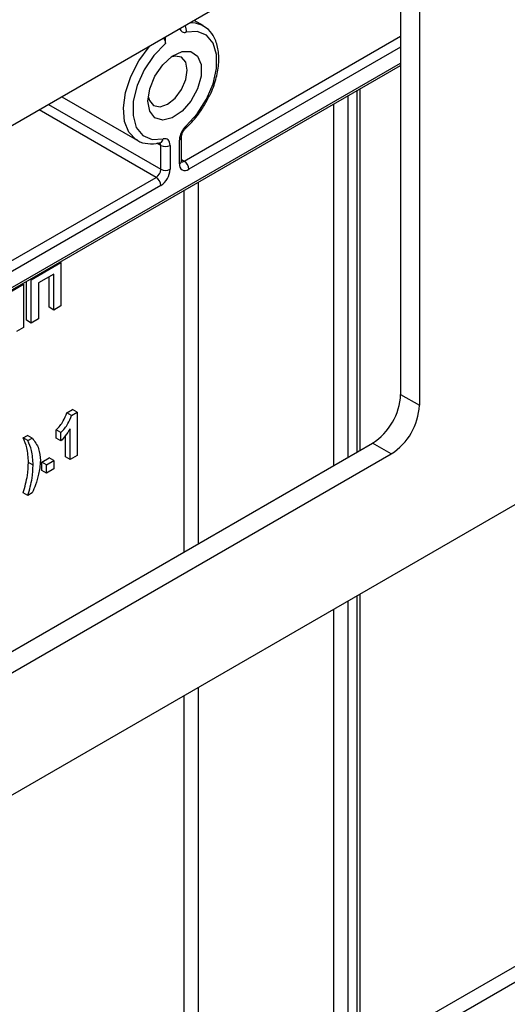
# Model space of a CAD drawing. Units: millimetres. Extents: x 8 to 422, y -29 to 291.
# Drawn here: x 358 to 364, y 141 to 152 of the extents above; entities that cross this region are included whole.
import ezdxf

# ---------------------------------------------------------------- set-up
doc = ezdxf.new("R2010")
doc.units = ezdxf.units.MM

msp = doc.modelspace()

# ---------------------------------------------------------------- linework, layer by layer
at = {"color": 7, "linetype": 'Continuous', "lineweight": 25}
for p, q in [((391.847346, 162.710377), (342.400379, 134.16525)), ((362.391505, 152.9381), (352.097844, 146.995696)), ((362.49252, 152.879728), (362.49252, 147.666888)), ((362.69455, 152.763098), (362.69455, 147.550258)), ((360.359401, 151.652474), (360.261947, 151.708733)), ((360.35204, 151.656552), (360.359401, 151.652474)), ((359.95178, 151.458189), (359.95178, 151.529677)), ((352.310332, 145.344433), (362.49252, 151.222485)), ((362.053974, 147.063772), (362.053974, 150.969318)), ((358.83326, 150.883969), (359.645173, 150.415261)), ((360.124223, 150.18816), (360.124223, 150.445778)), ((359.645173, 150.415261), (359.636935, 150.420242)), ((359.895634, 150.387982), (359.895063, 150.388092)), ((359.901272, 150.100688), (359.901272, 150.358306)), ((360.002287, 150.358306), (360.002287, 150.100688)), ((360.103303, 150.159002), (360.103303, 150.416621)), ((352.27462, 145.639591), (359.850764, 150.013206)), ((359.901272, 149.925724), (352.325128, 145.552109)), ((358.502146, 148.906121), (358.823323, 149.091532)), ((358.823323, 149.091532), (358.812262, 149.097917)), ((358.823323, 149.091532), (358.823323, 148.624938)), ((358.745619, 148.968909), (358.57985, 148.873213)), ((358.695111, 148.609237), (358.695111, 148.939751)), ((358.745619, 148.58008), (358.745619, 148.968909)), ((358.098085, 148.672861), (358.419262, 148.858273)), ((358.419262, 148.858273), (358.408201, 148.864658)), ((358.419262, 148.858273), (358.419262, 148.391678)), ((358.451638, 148.468684), (358.451638, 148.889734)), ((358.502146, 148.906121), (358.491085, 148.912506)), ((358.502146, 148.439526), (358.502146, 148.906121)), ((358.57985, 148.873213), (358.57985, 148.484384)), ((358.823323, 148.624938), (358.745619, 148.58008)), ((358.745619, 148.58008), (358.695111, 148.609237)), ((358.502146, 148.439526), (358.451638, 148.468684)), ((358.57985, 148.484384), (358.502146, 148.439526)), ((358.419262, 148.391678), (358.341558, 148.34682)), ((362.49252, 147.666888), (362.69455, 147.550258)), ((358.886619, 147.469558), (358.948944, 147.505538)), ((358.937127, 147.440401), (358.886619, 147.469558)), ((358.937127, 147.440401), (358.999452, 147.47638)), ((358.999452, 147.47638), (358.948944, 147.505538)), ((358.999452, 147.47638), (358.999452, 147.009785)), ((358.772815, 147.194491), (358.772815, 147.284221)), ((358.823323, 147.255063), (358.772815, 147.284221)), ((358.823323, 147.165333), (358.823323, 147.255063)), ((358.921748, 146.964928), (358.921748, 147.297115)), ((352.097844, 141.316001), (362.18948, 147.142001)), ((358.415376, 147.197515), (358.461999, 147.22443)), ((358.465884, 147.168358), (358.415376, 147.197515)), ((358.512507, 147.195273), (358.461999, 147.22443)), ((358.465884, 147.168358), (358.512507, 147.195273)), ((358.823323, 147.165333), (358.772815, 147.194491)), ((358.87124, 146.994085), (358.87124, 147.220428)), ((362.39151, 147.025371), (362.18948, 147.142001)), ((352.097844, 141.082738), (362.39151, 147.025371)), ((358.522867, 146.90365), (358.472359, 146.932807)), ((358.617407, 146.93728), (358.695111, 146.982138)), ((358.617407, 146.84755), (358.617407, 146.93728)), ((358.667915, 146.908123), (358.617407, 146.93728)), ((358.667915, 146.908123), (358.745619, 146.95298)), ((358.745619, 146.95298), (358.695111, 146.982138)), ((358.745619, 146.95298), (358.745619, 146.863251)), ((358.921748, 146.964928), (358.87124, 146.994085)), ((358.999452, 147.009785), (358.921748, 146.964928)), ((358.667915, 146.818393), (358.617407, 146.84755)), ((358.667915, 146.818393), (358.667915, 146.908123)), ((358.745619, 146.863251), (358.667915, 146.818393)), ((358.465884, 146.576142), (358.415376, 146.605299)), ((358.512507, 146.603056), (358.465884, 146.576142)), ((362.053974, 138.68333), (362.053974, 145.511029))]:
    msp.add_line(p, q, dxfattribs=at)
at = {"color": 8, "linetype": 'Continuous', "lineweight": 25}
for p, q in [((360.15381, 150.18815), (362.49252, 151.538259)), ((362.49252, 151.42162), (360.204318, 150.100669)), ((352.325128, 145.377136), (362.49252, 151.246647)), ((361.921577, 150.892887), (361.921577, 146.987338)), ((362.022592, 147.045655), (362.022592, 150.951202)), ((358.688851, 150.800603), (359.901272, 150.100688)), ((361.770054, 146.899862), (361.770054, 150.805414)), ((359.850764, 150.013206), (358.587827, 150.742284)), ((359.901272, 150.358306), (359.85803, 150.383269)), ((360.124223, 150.20523), (360.15381, 150.18815)), ((360.305333, 149.959849), (360.305333, 146.054264)), ((360.15381, 145.966789), (360.15381, 149.872377)), ((361.921577, 145.434598), (361.921577, 138.581279)), ((362.022592, 138.639594), (362.022592, 145.492913)), ((361.770054, 138.581279), (361.770054, 145.347126)), ((360.305333, 144.50156), (360.305333, 139.426844)), ((360.15381, 139.426844), (360.15381, 144.414088)), ((362.053974, 140.523786), (364.72475, 142.065592)), ((364.800512, 141.934369), (362.053974, 140.348827))]:
    msp.add_line(p, q, dxfattribs=at)
at = {"color": 8, "linetype": 'Continuous', "lineweight": 25, "flags": 128}
for points in [[(360.22236, 151.685879), (360.272247, 151.682653), (360.35204, 151.656552)], [(359.636935, 150.420242), (359.636806, 150.420324), (359.557924, 150.500095), (359.510393, 150.617523), (359.497565, 150.764326), (359.520345, 150.930144), (359.577127, 151.103281), (359.663905, 151.27152), (359.774555, 151.422993), (359.782214, 151.431789)]]:
    msp.add_lwpolyline(points, dxfattribs=at)
at = {"color": 7, "linetype": 'Continuous', "lineweight": 25, "flags": 128}
for points in [[(360.176768, 150.571258), (360.295759, 150.701323), (360.39478, 150.856324), (360.465693, 151.023521), (360.502669, 151.189172), (360.502669, 151.339662), (360.465693, 151.462621), (360.39478, 151.547944), (360.295759, 151.588617), (360.176768, 151.581298)], [(359.95178, 151.458189), (359.827889, 151.331042), (359.72323, 151.175991), (359.646753, 151.006292), (359.604996, 150.836459), (359.601532, 150.681013), (359.636655, 150.553246), (359.707363, 150.464085), (359.807609, 150.421153), (359.928822, 150.428122)], [(359.762376, 150.837055), (359.781987, 150.969524), (359.838173, 151.106745), (359.923344, 151.230186), (360.025998, 151.323175), (360.132272, 151.373154), (360.227811, 151.373372), (360.299714, 151.3238), (360.338269, 151.231134), (360.338269, 151.107888), (360.299714, 150.970707), (360.227811, 150.838118), (360.132272, 150.728029), (360.025998, 150.655306), (359.923344, 150.629773), (359.838173, 150.654877), (359.781987, 150.727228), (359.762376, 150.837055)], [(359.76542, 150.88724), (359.778561, 150.842264), (359.824651, 150.789217), (359.89363, 150.775814), (359.974996, 150.804096), (360.056362, 150.869758), (360.125341, 150.962802), (360.171432, 151.069063), (360.187616, 151.172365), (360.171432, 151.256981), (360.125341, 151.310028), (360.056362, 151.32343), (360.010811, 151.312315)], [(360.002287, 150.358306), (360.000968, 150.376338), (359.997043, 150.392375), (359.990616, 150.405998), (359.981854, 150.416852), (359.970987, 150.424652), (359.958299, 150.429195), (359.94412, 150.430361), (359.928822, 150.428122)]]:
    msp.add_lwpolyline(points, dxfattribs=at)
at = {"color": 8, "linetype": 'Continuous', "lineweight": 25}
for centre, radius, start, end in [((360.160512, 151.633411), 0.054589, 194.5727438, 287.3247462), ((360.083113, 151.599784), 0.095462, 348.8347928, 32.9667586), ((360.156669, 150.561398), 0.022387, 321.4216796, 26.1320962), ((359.87969, 150.434955), 0.049605, 288.7491685, 352.0825414), ((360.088466, 150.449355), 0.035939, 294.3814569, 354.2272313), ((359.859508, 150.360578), 0.041826, 356.8854949, 34.8606531), ((360.088477, 150.191725), 0.035924, 294.3746583, 354.3052007), ((360.131907, 150.2201), 0.038737, 258.3477375, 304.4329877)]:
    msp.add_arc(centre, radius, start, end, dxfattribs=at)
at = {"color": 7, "linetype": 'Continuous', "lineweight": 25}
for centre, radius, start, end in [((360.32689, 150.405168), 0.223881, 132.109078, 177.0677329), ((359.95178, 150.455785), 0.109787, 242.6096722, 297.3903278), ((360.164885, 150.149013), 0.062387, 170.785963, 309.2032852), ((360.09466, 150.095678), 0.109772, 2.6054785, 57.3945217), ((359.791614, 150.105678), 0.109772, 302.6054783, 357.3945215), ((359.791614, 149.920734), 0.109772, 2.6054785, 57.3945217), ((359.782971, 150.110668), 0.219544, 302.6054783, 357.3945215), ((359.95178, 150.198167), 0.109787, 242.6096722, 297.3903278), ((361.834568, 147.696829), 0.658633, 302.6061603, 357.3944683), ((362.036599, 147.580199), 0.658633, 302.6061603, 357.3944683)]:
    msp.add_arc(centre, radius, start, end, dxfattribs=at)
for points, knots in [([(360.413189, 150.868613), (360.420315, 150.880963), (360.457422, 150.945272), (360.499143, 151.071621), (360.531514, 151.235483), (360.528011, 151.389884), (360.489152, 151.516965), (360.427746, 151.610064), (360.371533, 151.640194), (360.347862, 151.652882)], [0, 0, 0, 0, 0.040817359, 0.212544139, 0.385132093, 0.559320869, 0.735112057, 0.888456636, 1, 1, 1, 1]), ([(359.93124, 151.517819), (359.931606, 151.517379), (359.936915, 151.511001), (359.944178, 151.495296), (359.950831, 151.475095), (359.951498, 151.463208), (359.95178, 151.458189)], [0, 0, 0, 0, 0.02612957, 0.378405174, 0.737536676, 1, 1, 1, 1]), ([(360.174179, 150.547445), (360.195578, 150.568009), (360.257453, 150.627468), (360.342961, 150.734776), (360.39199, 150.828212), (360.413189, 150.868613)], [0, 0, 0, 0, 0.2308243, 0.667414063, 1, 1, 1, 1]), ([(360.124223, 150.445778), (360.124522, 150.450993), (360.125135, 150.461705), (360.13169, 150.484826), (360.143459, 150.50982), (360.158847, 150.532313), (360.169558, 150.542884), (360.174179, 150.547445)], [0, 0, 0, 0, 0.1873040728, 0.3847172554, 0.6008651139, 0.8277836181, 1, 1, 1, 1]), ([(359.637146, 150.424152), (359.642126, 150.419693), (359.675626, 150.389702), (359.761766, 150.373116), (359.845525, 150.375974), (359.890849, 150.386836), (359.895634, 150.387982)], [0, 0, 0, 0, 0.076418074, 0.513994534, 0.94869026, 1, 1, 1, 1]), ([(360.125347, 150.178128), (360.125187, 150.178269), (360.124884, 150.178537), (360.124435, 150.185075), (360.124223, 150.18816)], [0, 0, 0, 0, 0.528260474, 1, 1, 1, 1]), ([(358.772815, 147.284221), (358.800216, 147.315044), (358.84906, 147.369987), (358.875161, 147.439181), (358.886619, 147.469558)], [0, 0, 0, 0, 0.5609932458, 1, 1, 1, 1]), ([(358.823323, 147.255063), (358.850724, 147.285886), (358.899567, 147.340829), (358.925668, 147.410024), (358.937127, 147.440401)], [0, 0, 0, 0, 0.5609932458, 1, 1, 1, 1]), ([(358.921748, 147.297115), (358.905347, 147.270118), (358.876045, 147.221887), (358.839439, 147.182621), (358.823323, 147.165333)], [0, 0, 0, 0, 0.559747761, 1, 1, 1, 1]), ([(358.472359, 146.932807), (358.468887, 146.988231), (358.462679, 147.087304), (358.429843, 147.163809), (358.415376, 147.197515)], [0, 0, 0, 0, 0.559419, 1, 1, 1, 1]), ([(358.522867, 146.90365), (358.519394, 146.959073), (358.513186, 147.058147), (358.480351, 147.134651), (358.465884, 147.168358)], [0, 0, 0, 0, 0.559419, 1, 1, 1, 1]), ([(358.512507, 147.195273), (358.539853, 147.160843), (358.588688, 147.099359), (358.59694, 146.999081), (358.600571, 146.954957)], [0, 0, 0, 0, 0.559982552, 1, 1, 1, 1]), ([(358.415376, 146.605299), (358.4332, 146.668822), (358.465035, 146.782287), (358.470121, 146.886804), (358.472359, 146.932807)], [0, 0, 0, 0, 0.5598460697, 1, 1, 1, 1]), ([(358.600571, 146.954957), (358.599372, 146.928076), (358.59723, 146.880059), (358.58668, 146.828777), (358.582035, 146.806203)], [0, 0, 0, 0, 0.559806688, 1, 1, 1, 1]), ([(358.465884, 146.576142), (358.483707, 146.639664), (358.515543, 146.753129), (358.520629, 146.857646), (358.522867, 146.90365)], [0, 0, 0, 0, 0.5598460697, 1, 1, 1, 1]), ([(358.582035, 146.806203), (358.572079, 146.768282), (358.554293, 146.700537), (358.525279, 146.632852), (358.512507, 146.603056)], [0, 0, 0, 0, 0.559780961, 1, 1, 1, 1])]:
    msp.add_open_spline(points, degree=3, knots=knots, dxfattribs=at)

doc.saveas('drawing.dxf')
